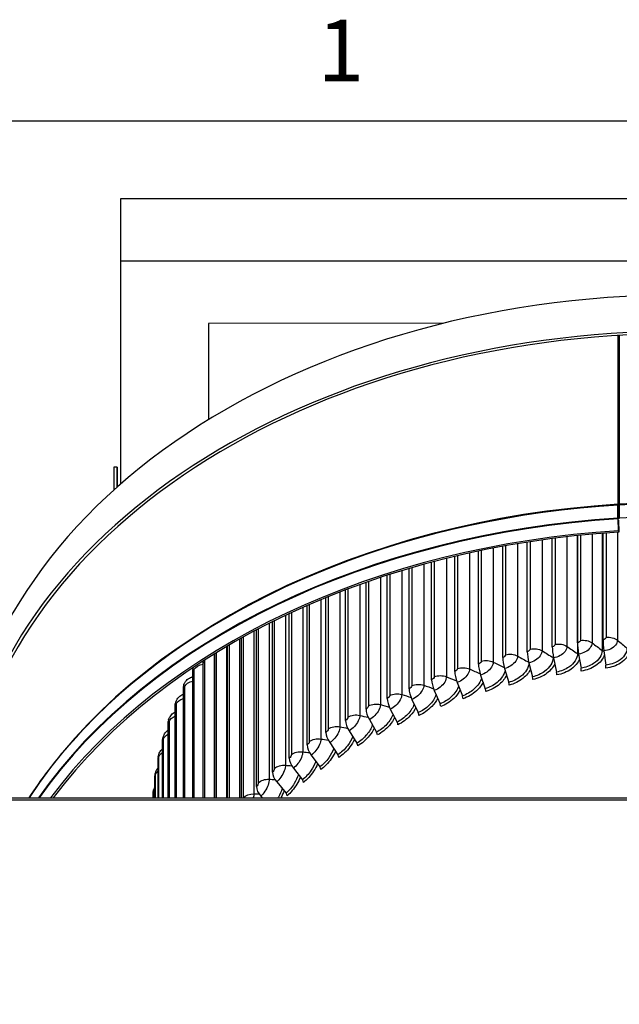
# Model space of a CAD drawing. Units: inches. Extents: x 0.5 to 67.5, y 1.5 to 42.5.
# Drawn here: x 6.1 to 10.7, y 34.6 to 42.3 of the extents above; entities that cross this region are included whole.
import ezdxf

# ---------------------------------------------------------------- set-up
doc = ezdxf.new("R2010")
doc.units = ezdxf.units.IN
doc.header["$LTSCALE"] = 4
doc.header["$MEASUREMENT"] = 0
doc.layers.get('Defpoints').update_dxf_attribs({"lineweight": 25})
for name, color, linetype, lineweight in [('Border (ANSI)', 7, 'Continuous', 25), ('Visible (ANSI)', 7, 'Continuous', 25), ('Visible Narrow (ANSI)', 7, 'Continuous', 25)]:
    doc.layers.add(name, color=color, linetype=linetype, lineweight=lineweight)
doc.styles.add('Note Text (ANSI)', font='tahoma.ttf')

# ---------------------------------------------------------------- blocks, each defined once
blk = doc.blocks.new('Borders Default Border')
at = {"layer": 'Border (ANSI)', "flags": 128}
blk.add_lwpolyline([(0.38, 0.62), (0.38, 10.38), (16.62, 10.38), (16.62, 0.62), (0.38, 0.62)], dxfattribs=at)
at = {"layer": 'Border (ANSI)', "insert": (2.0979, 10.42), "char_height": 0.12, "attachment_point": 7, "style": 'Note Text (ANSI)'}
blk.add_mtext('1', dxfattribs=at)

msp = doc.modelspace()

# ---------------------------------------------------------------- linework, layer by layer
at = {"layer": 'Visible (ANSI)'}
for p, q in [((15.6019, 40.9121), (6.8519, 40.912)), ((6.8519, 40.912), (6.8519, 40.4259)), ((15.6019, 40.426), (6.8519, 40.4259)), ((6.8519, 40.4259), (6.852, 38.6832)), ((9.3781, 39.9398), (7.5394, 39.9397)), ((7.5394, 39.9397), (7.5394, 39.1868)), ((7.5394, 39.9397), (7.5395, 39.1868)), ((10.7389, 38.5274), (10.7389, 39.8452)), ((10.7411, 39.8453), (10.7411, 38.5098)), ((10.7487, 39.8458), (10.7487, 38.528)), ((6.827, 38.8172), (6.802, 38.8172)), ((6.802, 38.8172), (6.802, 38.6388)), ((6.827, 38.8172), (6.827, 38.6612)), ((6.827, 38.6612), (6.827, 38.8172)), ((10.7421, 38.3199), (10.739, 38.4137)), ((10.7411, 38.4032), (10.7442, 38.3094)), ((10.4225, 37.446), (10.4225, 38.2828)), ((10.622, 37.4705), (10.622, 38.3009)), ((10.7442, 38.3094), (10.7421, 38.3199)), ((9.8378, 37.3316), (9.8378, 38.1991)), ((10.03, 37.3765), (10.03, 38.2318)), ((10.2251, 37.4147), (10.2251, 38.2597)), ((9.649, 37.2802), (9.649, 38.162)), ((9.2831, 37.1578), (9.2831, 38.0752)), ((9.4639, 37.2222), (9.4639, 38.1206)), ((8.936, 37.0108), (8.936, 37.9736)), ((9.107, 37.0873), (9.107, 38.0261)), ((8.7705, 36.9284), (8.7705, 37.9181)), ((8.6109, 36.8404), (8.6109, 37.86)), ((8.311, 36.6483), (8.311, 37.7377)), ((8.4576, 36.7469), (8.4576, 37.7997)), ((8.1714, 36.5447), (8.1714, 37.6746)), ((8.0392, 36.4363), (8.0392, 37.6108)), ((7.9146, 36.3235), (7.9146, 37.547)), ((7.798, 36.2363), (7.798, 37.4837)), ((7.5898, 36.2363), (7.5898, 37.3618)), ((7.6896, 36.2363), (7.6896, 37.4218)), ((10.431, 37.3585), (10.4496, 37.2478)), ((10.6283, 37.3827), (10.6423, 37.2715)), ((7.4988, 36.2363), (7.4988, 37.3045)), ((10.0426, 37.2897), (10.0703, 37.1807)), ((10.2356, 37.3275), (10.2588, 37.2175)), ((7.4167, 36.2363), (7.4167, 37.237)), ((9.8525, 37.2453), (9.8846, 37.1373)), ((9.4825, 37.137), (9.5233, 37.0315)), ((9.6656, 37.1944), (9.7021, 37.0875)), ((7.3437, 36.2363), (7.3437, 37.1035)), ((9.3036, 37.0734), (9.3485, 36.9693)), ((9.1294, 37.0036), (9.1783, 36.9012)), ((7.2802, 36.2363), (7.2802, 36.9676)), ((8.9602, 36.9279), (9.0131, 36.8272)), ((7.2261, 36.2363), (7.2261, 36.8297)), ((8.7964, 36.8464), (8.8532, 36.7476)), ((8.6385, 36.7593), (8.6989, 36.6626)), ((7.1817, 36.2363), (7.1817, 36.6901)), ((8.4868, 36.6668), (8.5508, 36.5723)), ((7.147, 36.2363), (7.147, 36.5491)), ((8.3418, 36.5692), (8.4091, 36.4769)), ((8.2036, 36.4667), (8.2742, 36.3768)), ((7.1221, 36.2363), (7.1221, 36.407)), ((8.0728, 36.3595), (8.1464, 36.2721)), ((4.727, 36.2363), (17.727, 36.2363)), ((17.727, 36.2186), (4.727, 36.2186)), ((7.1071, 36.2363), (7.1071, 36.2643)), ((7.9495, 36.2479), (7.96, 36.2363))]:
    msp.add_line(p, q, dxfattribs=at)
for centre, major_axis, ratio, start_param, end_param in [((11.227, 36.1833), (-5.625, 0), 0.707107, 3.154926, 6.269852), ((11.227, 35.9004), (-5.625, 0), 0.707107, 3.226138, 6.19864), ((11.227, 35.9004), (-5.6, 0), 0.707107, 3.226516, 6.198262), ((11.227, 36.3807), (3.975, 0), 0.707107, 1.691424, 1.69334), ((10.7368, 38.545), (0.0015, -0.025), 0.061628, 0.241601, 0.783492), ((10.7368, 38.545), (0.0031, -0.0499), 0.061628, 0.241601, 0.783492), ((10.7465, 38.5456), (0.0015, -0.025), 0.060399, 0.241677, 0.783567), ((10.737, 38.4242), (-0.0015, 0.025), 0.061628, 4.27415, 4.489077), ((10.737, 38.4242), (0.0031, -0.0499), 0.061628, 1.132558, 1.347485), ((10.7468, 38.4248), (0.0015, -0.025), 0.060399, 1.132633, 1.34756), ((11.227, 34.4008), (5.5636, 0), 0.707107, 1.658063, 2.656184), ((11.227, 34.4068), (5.5401, 0), 0.707107, 1.658063, 2.655693), ((10.4415, 37.3786), (0.0135, -0.0963), 0.137902, 3.917297, 4.903082), ((10.6362, 37.4025), (0.0101, -0.0967), 0.103718, 3.921554, 4.907338), ((10.0582, 37.3107), (0.0204, -0.0951), 0.205192, 3.905006, 4.890791), ((10.2487, 37.348), (0.017, -0.0957), 0.171754, 3.91179, 4.897575), ((9.6862, 37.2166), (0.0273, -0.0933), 0.270508, 3.887474, 4.873258), ((9.8706, 37.2669), (0.0238, -0.0943), 0.238137, 3.896913, 4.882698), ((7.5065, 37.2106), (-0.0839, 0.0492), 0.65317, 0.130507, 0.365823), ((9.5055, 37.16), (0.0308, -0.0922), 0.302228, 3.876644, 4.862428), ((10.2554, 37.2123), (0.0044, -0.0246), 0.171754, 0.770198, 1.755982), ((10.4469, 37.2427), (0.0035, -0.0248), 0.137902, 0.775705, 1.761489), ((10.6403, 37.2664), (0.0026, -0.0249), 0.103718, 0.779961, 1.765745), ((7.4353, 37.0803), (-0.0867, 0.0439), 0.66567, 0, 0.325312), ((9.3289, 37.0972), (0.0344, -0.0909), 0.33322, 3.864375, 4.850159), ((9.8799, 37.1317), (0.0061, -0.0242), 0.238137, 0.755321, 1.741105), ((10.0663, 37.1753), (0.0052, -0.0244), 0.205192, 0.763414, 1.749198), ((9.157, 37.0284), (0.0379, -0.0895), 0.363411, 3.850613, 4.836397), ((9.6968, 37.0818), (0.007, -0.024), 0.270508, 0.745881, 1.731665), ((7.3732, 36.9476), (-0.0893, 0.0384), 0.676567, 0, 0.282915), ((8.99, 36.9536), (0.0415, -0.0879), 0.392726, 3.835298, 4.821082), ((9.342, 36.9632), (0.0088, -0.0234), 0.33322, 0.722782, 1.708566), ((9.5174, 37.0256), (0.0079, -0.0237), 0.302228, 0.735051, 1.720835), ((8.8284, 36.8732), (0.0451, -0.0861), 0.421096, 3.818367, 4.804151), ((9.1712, 36.8948), (0.0098, -0.023), 0.363411, 0.70902, 1.694804), ((7.3204, 36.8129), (-0.0916, 0.0325), 0.685836, 0, 0.238787), ((8.6726, 36.7872), (0.0488, -0.0841), 0.448452, 3.799754, 4.785538), ((9.0054, 36.8206), (0.0107, -0.0226), 0.392726, 0.693705, 1.679489), ((8.5229, 36.696), (0.0524, -0.0819), 0.474729, 3.779389, 4.765173), ((8.8449, 36.7407), (0.0116, -0.0221), 0.421096, 0.676775, 1.662559), ((7.277, 36.6766), (-0.0936, 0.0264), 0.693453, 0, 0.193126), ((8.6902, 36.6554), (0.0125, -0.0216), 0.448452, 0.658162, 1.643946), ((8.3797, 36.5997), (0.0561, -0.0794), 0.499862, 3.757202, 4.742986), ((7.2431, 36.5389), (-0.0951, 0.02), 0.699402, 0, 0.146174), ((8.2434, 36.4985), (0.0598, -0.0767), 0.523793, 3.733124, 4.718908), ((8.5415, 36.5648), (0.0135, -0.0211), 0.474729, 0.637797, 1.623581), ((8.1143, 36.3927), (0.0634, -0.0737), 0.546462, 3.707089, 4.692873), ((8.3994, 36.4691), (0.0144, -0.0204), 0.499862, 0.61561, 1.601394), ((7.2188, 36.4003), (-0.0963, 0.0135), 0.703666, 0, 0.098214), ((8.264, 36.3686), (0.0154, -0.0197), 0.523793, 0.591531, 1.577315), ((7.9927, 36.2826), (0.0671, -0.0704), 0.567816, 3.679038, 4.664822), ((7.2042, 36.2609), (-0.097, 0.0068), 0.706236, 0, 0.04956), ((8.1358, 36.2636), (0.0163, -0.0189), 0.546462, 0.565496, 1.55128)]:
    msp.add_ellipse(centre, major_axis=major_axis, ratio=ratio, start_param=start_param, end_param=end_param, dxfattribs=at)
for points, degree in [([(10.7411, 38.9969), (10.7436, 38.9955), (10.7462, 38.9941), (10.7487, 38.9927)], 3), ([(10.7388, 38.4188), (10.7349, 38.5007), (10.7386, 38.5208)], 2), ([(10.7484, 38.5214), (10.7447, 38.5013), (10.7486, 38.4194)], 2), ([(7.4073, 37.1784), (7.4104, 37.1796), (7.4135, 37.1807), (7.4167, 37.1818)], 3), ([(7.3417, 37.0449), (7.3424, 37.0451), (7.3431, 37.0454), (7.3437, 37.0457)], 3)]:
    msp.add_open_spline(points, degree=degree, dxfattribs=at)
for points, knots in [([(10.7405, 38.4966), (10.7388, 38.4877), (10.7386, 38.4708), (10.7395, 38.4424), (10.7397, 38.4339), (10.7401, 38.4243), (10.7407, 38.4134)], [1.0380927, 1.0380927, 1.0380927, 1.0380927, 1.7675349, 1.7675349, 1.7675349, 1.9853271, 1.9853271, 1.9853271, 1.9853271]), ([(7.3485, 37.1242), (7.352, 37.1311), (7.3561, 37.1377), (7.369, 37.1545), (7.3793, 37.1638), (7.3961, 37.1737), (7.4016, 37.1763), (7.4073, 37.1784)], [0, 0, 0, 0, 0.0609936, 0.0609936, 0.1646053, 0.1646053, 0.2105525, 0.2105525, 0.2105525, 0.2105525]), ([(7.2839, 36.986), (7.287, 36.9933), (7.2908, 37.0005), (7.3028, 37.0179), (7.3124, 37.0277), (7.3291, 37.039), (7.3353, 37.0423), (7.3417, 37.0449)], [0, 0, 0, 0, 0.0637428, 0.0637428, 0.1651026, 0.1651026, 0.218202, 0.218202, 0.218202, 0.218202]), ([(6.1387, 36.2363), (6.1863, 36.3085), (6.2368, 36.3796), (6.426, 36.6272), (6.5811, 36.798), (6.7526, 36.9589)], [15.961572, 15.961572, 15.961572, 15.961572, 16.803765, 16.803765, 18.9473, 18.9473, 18.9473, 18.9473]), ([(7.2288, 36.8455), (7.2316, 36.8534), (7.2351, 36.8612), (7.246, 36.8792), (7.2547, 36.8891), (7.2695, 36.9006), (7.2747, 36.9039), (7.2802, 36.9067)], [0, 0, 0, 0, 0.0675802, 0.0675802, 0.1648029, 0.1648029, 0.2114599, 0.2114599, 0.2114599, 0.2114599]), ([(7.1834, 36.703), (7.1858, 36.7115), (7.189, 36.72), (7.1988, 36.7384), (7.2062, 36.7481), (7.2185, 36.7591), (7.2222, 36.762), (7.2261, 36.7647)], [0, 0, 0, 0, 0.0721533, 0.0721533, 0.1627355, 0.1627355, 0.1984335, 0.1984335, 0.1984335, 0.1984335]), ([(7.148, 36.559), (7.1498, 36.5674), (7.1522, 36.5759), (7.1601, 36.5938), (7.1659, 36.603), (7.1757, 36.614), (7.1786, 36.6169), (7.1817, 36.6196)], [0, 0, 0, 0, 0.0716402, 0.0716402, 0.1528109, 0.1528109, 0.1840096, 0.1840096, 0.1840096, 0.1840096]), ([(7.1225, 36.4137), (7.1234, 36.4196), (7.1244, 36.4253), (7.128, 36.4386), (7.1308, 36.446), (7.1379, 36.4594), (7.1421, 36.4656), (7.147, 36.4712)], [0, 0, 0, 0, 0.050879, 0.050879, 0.1106328, 0.1106328, 0.1673087, 0.1673087, 0.1673087, 0.1673087]), ([(7.1072, 36.2677), (7.1074, 36.2704), (7.1076, 36.2729), (7.1082, 36.2782), (7.1085, 36.2811), (7.1097, 36.2878), (7.1106, 36.2915), (7.1131, 36.3002), (7.115, 36.3051), (7.1187, 36.3129), (7.1203, 36.316), (7.1221, 36.3189)], [0, 0, 0, 0, 0.0246765, 0.0246765, 0.0502326, 0.0502326, 0.0799183, 0.0799183, 0.1197503, 0.1197503, 0.1459917, 0.1459917, 0.1459917, 0.1459917])]:
    msp.add_open_spline(points, degree=3, knots=knots, dxfattribs=at)
at = {"layer": 'Visible Narrow (ANSI)'}
for p, q in [((10.7405, 38.4966), (10.7386, 38.5208)), ((10.7411, 38.5098), (10.7389, 38.5274)), ((10.7407, 38.4134), (10.7388, 38.4188)), ((10.7411, 38.4032), (10.739, 38.4137)), ((10.4222, 38.2827), (10.4222, 37.3617)), ((10.4455, 38.2851), (10.4455, 37.4651)), ((10.5359, 38.2937), (10.5359, 37.4455)), ((10.6146, 38.3003), (10.6146, 37.3863)), ((10.6451, 38.3026), (10.6451, 37.4888)), ((10.734, 38.3087), (10.734, 37.466)), ((9.8599, 38.2031), (9.8599, 37.3531)), ((9.9533, 38.2194), (9.9533, 37.343)), ((10.0524, 38.2352), (10.0524, 37.3972)), ((10.1451, 38.2489), (10.1451, 37.3839)), ((10.2478, 38.2626), (10.2478, 37.4346)), ((10.3394, 38.2737), (10.3394, 37.4181)), ((9.4851, 38.1256), (9.4851, 37.2451)), ((9.5795, 38.1471), (9.5795, 37.2416)), ((9.6706, 38.1665), (9.6706, 37.3024)), ((9.7647, 38.1854), (9.7647, 37.2955)), ((9.2216, 38.0586), (9.2216, 37.1147)), ((9.3038, 38.0807), (9.3038, 37.1815)), ((9.3983, 38.1047), (9.3983, 37.1813)), ((8.9555, 37.9799), (8.9555, 37.0359)), ((9.0496, 38.009), (9.0496, 37.0422)), ((9.1271, 38.032), (9.1271, 37.1117)), ((8.7218, 37.9009), (8.7218, 36.8795)), ((8.7893, 37.9247), (8.7893, 36.9541)), ((8.8829, 37.9563), (8.8829, 36.9637)), ((8.5668, 37.8431), (8.5668, 36.7899)), ((8.6291, 37.8669), (8.6291, 36.8668)), ((8.3276, 37.745), (8.3276, 36.6759)), ((8.4182, 37.7835), (8.4182, 36.695)), ((8.475, 37.8068), (8.475, 36.7739)), ((8.1872, 37.6819), (8.1872, 36.5728)), ((8.2763, 37.7224), (8.2763, 36.5951)), ((8.0142, 37.5983), (8.0142, 36.381)), ((8.0541, 37.6182), (8.0541, 36.465)), ((8.1415, 37.6605), (8.1415, 36.4903)), ((7.8946, 37.5364), (7.8946, 36.2675)), ((7.9286, 37.5543), (7.9286, 36.3527)), ((7.783, 37.4754), (7.783, 36.2363)), ((7.8111, 37.491), (7.8111, 36.2363)), ((7.585, 37.3588), (7.585, 36.2363)), ((7.6009, 37.3686), (7.6009, 36.2363)), ((7.6797, 37.416), (7.6797, 36.2363)), ((7.7017, 37.4289), (7.7017, 36.2363)), ((7.5088, 37.311), (7.5088, 36.2363)), ((10.2316, 37.3485), (10.2316, 37.3305)), ((7.4257, 37.2363), (7.4257, 36.2363)), ((7.3517, 37.1031), (7.3517, 36.2363)), ((7.287, 36.9675), (7.287, 36.2363)), ((7.2319, 36.8298), (7.2319, 36.2363)), ((7.1863, 36.6904), (7.1863, 36.2363)), ((7.1505, 36.5495), (7.1505, 36.2363)), ((7.1245, 36.4076), (7.1245, 36.2363)), ((7.1083, 36.2649), (7.1083, 36.2363))]:
    msp.add_line(p, q, dxfattribs=at)
for centre, major_axis, start_param, end_param in [((11.227, 34.5826), (5.6, 0), 0.432186, 1.656317), ((11.227, 34.5735), (5.6036, 0), 0.646007, 1.656317), ((11.227, 34.5826), (5.6, 0), 1.658063, 2.710777), ((11.227, 34.5735), (5.6036, 0), 1.658063, 2.495586), ((11.227, 34.4731), (5.6014, 0), 0.461369, 1.656317), ((11.227, 34.4731), (5.6014, 0), 1.658063, 2.680224), ((11.227, 34.4697), (5.599, 0), 1.658063, 2.679053)]:
    msp.add_ellipse(centre, major_axis=major_axis, ratio=0.707107, start_param=start_param, end_param=end_param, dxfattribs=at)
for points in [[(10.741, 39.0063), (10.7435, 39.0054), (10.7461, 39.0045), (10.7486, 39.0035)], [(10.7411, 38.9629), (10.7436, 38.9608), (10.7462, 38.9588), (10.7487, 38.9567)], [(10.2478, 37.4346), (10.2478, 37.4262), (10.237, 37.4168), (10.2251, 37.4147)], [(10.2478, 37.4346), (10.2801, 37.4401), (10.3159, 37.4337), (10.3394, 37.4181)], [(10.4455, 37.4651), (10.4455, 37.4568), (10.4346, 37.4477), (10.4225, 37.446)], [(10.4455, 37.4651), (10.4782, 37.4696), (10.5135, 37.4619), (10.5359, 37.4455)], [(10.5359, 37.4455), (10.5626, 37.4259), (10.5889, 37.4062), (10.6146, 37.3863)], [(10.6451, 37.4888), (10.6451, 37.4804), (10.6341, 37.4718), (10.622, 37.4705)], [(10.6451, 37.4888), (10.678, 37.4921), (10.7128, 37.4832), (10.734, 37.466)], [(10.734, 37.466), (10.7594, 37.4456), (10.7842, 37.425), (10.8086, 37.4042)], [(9.8599, 37.3531), (9.8912, 37.3609), (9.9278, 37.3569), (9.9533, 37.343)], [(10.0524, 37.3972), (10.0524, 37.3889), (10.0417, 37.379), (10.03, 37.3765)], [(10.0524, 37.3972), (10.0843, 37.4039), (10.1205, 37.3987), (10.1451, 37.3839)], [(10.1451, 37.3839), (10.1744, 37.3663), (10.2032, 37.3485), (10.2316, 37.3305)], [(10.3394, 37.4181), (10.3674, 37.3995), (10.395, 37.3807), (10.4222, 37.3617)], [(10.4222, 37.3617), (10.4247, 37.36), (10.4278, 37.3586), (10.4312, 37.3577)], [(10.6146, 37.3863), (10.6183, 37.3835), (10.6233, 37.3816), (10.6286, 37.3809)], [(7.4257, 37.2363), (7.4386, 37.2579), (7.4671, 37.2744), (7.4988, 37.2785)], [(7.4953, 37.3023), (7.4971, 37.2982), (7.4983, 37.2927), (7.4987, 37.286)], [(9.6706, 37.3024), (9.6706, 37.294), (9.6603, 37.2835), (9.649, 37.2802)], [(9.6706, 37.3024), (9.7014, 37.3112), (9.7382, 37.3085), (9.7647, 37.2955)], [(9.7647, 37.2955), (9.7936, 37.2814), (9.8222, 37.267), (9.8504, 37.2524)], [(9.8599, 37.3531), (9.8599, 37.3448), (9.8494, 37.3346), (9.8378, 37.3316)], [(9.9533, 37.343), (9.9832, 37.3268), (10.0126, 37.3104), (10.0416, 37.2938)], [(10.2316, 37.3305), (10.2328, 37.3298), (10.2341, 37.3291), (10.2354, 37.3285)], [(7.4167, 37.237), (7.4214, 37.245), (7.4257, 37.2447), (7.4257, 37.2363)], [(9.4851, 37.2451), (9.4851, 37.2368), (9.475, 37.2259), (9.4639, 37.2222)], [(9.4851, 37.2451), (9.5153, 37.255), (9.5521, 37.2536), (9.5795, 37.2416)], [(9.5795, 37.2416), (9.6075, 37.2293), (9.6351, 37.2168), (9.6625, 37.2041)], [(7.3517, 37.1031), (7.3624, 37.1239), (7.3875, 37.1406), (7.4167, 37.1468)], [(7.4072, 37.1781), (7.411, 37.1796), (7.4142, 37.1787), (7.4167, 37.1753)], [(9.1271, 37.1117), (9.1557, 37.1237), (9.1926, 37.1248), (9.2216, 37.1147)], [(9.3038, 37.1815), (9.3038, 37.1732), (9.2939, 37.1619), (9.2831, 37.1578)], [(9.3038, 37.1815), (9.3332, 37.1925), (9.3702, 37.1923), (9.3983, 37.1813)], [(9.3983, 37.1813), (9.4252, 37.1707), (9.4518, 37.16), (9.4782, 37.1491)], [(7.3437, 37.1035), (7.3479, 37.1116), (7.3517, 37.1115), (7.3517, 37.1031)], [(8.9555, 37.0359), (8.9833, 37.0488), (9.02, 37.0512), (9.0496, 37.0422)], [(9.1271, 37.1117), (9.1271, 37.1034), (9.1175, 37.0918), (9.107, 37.0873)], [(9.2216, 37.1147), (9.2472, 37.1058), (9.2727, 37.0966), (9.298, 37.0874)], [(7.2802, 36.9676), (7.2837, 36.9759), (7.287, 36.9758), (7.287, 36.9675)], [(7.287, 36.9675), (7.2958, 36.9874), (7.3174, 37.0041), (7.3438, 37.012)], [(7.3417, 37.0446), (7.3424, 37.0449), (7.3431, 37.0451), (7.3437, 37.0451)], [(8.7893, 36.9541), (8.8162, 36.968), (8.8527, 36.9717), (8.8829, 36.9637)], [(8.9555, 37.0359), (8.9555, 37.0275), (8.9462, 37.0156), (8.936, 37.0108)], [(9.0496, 37.0422), (9.0741, 37.0346), (9.0984, 37.027), (9.1225, 37.0192)], [(8.7893, 36.9541), (8.7893, 36.9458), (8.7803, 36.9336), (8.7705, 36.9284)], [(8.8829, 36.9637), (8.9061, 36.9575), (8.9292, 36.9512), (8.9521, 36.9448)], [(7.2261, 36.8297), (7.2291, 36.8381), (7.2319, 36.8381), (7.2319, 36.8298)], [(7.2319, 36.8298), (7.2387, 36.8486), (7.2569, 36.865), (7.2802, 36.8743)], [(8.6291, 36.8668), (8.6291, 36.8584), (8.6204, 36.8459), (8.6109, 36.8404)], [(8.6291, 36.8668), (8.6549, 36.8816), (8.6911, 36.8865), (8.7218, 36.8795)], [(8.7218, 36.8795), (8.7437, 36.8746), (8.7655, 36.8695), (8.7871, 36.8643)], [(8.475, 36.7739), (8.475, 36.7656), (8.4667, 36.7528), (8.4576, 36.7469)], [(8.475, 36.7739), (8.4998, 36.7896), (8.5357, 36.7958), (8.5668, 36.7899)], [(8.5668, 36.7899), (8.5873, 36.786), (8.6078, 36.782), (8.6281, 36.7779)], [(7.1817, 36.6901), (7.1841, 36.6986), (7.1863, 36.6987), (7.1863, 36.6904)], [(7.1863, 36.6904), (7.1914, 36.7079), (7.2062, 36.7237), (7.2262, 36.7339)], [(8.3276, 36.6759), (8.3276, 36.6675), (8.3197, 36.6544), (8.311, 36.6483)], [(8.3276, 36.6759), (8.3513, 36.6924), (8.3867, 36.6998), (8.4182, 36.695)], [(8.4182, 36.695), (8.4373, 36.6921), (8.4564, 36.6891), (8.4754, 36.686)], [(7.1505, 36.5495), (7.154, 36.5654), (7.1655, 36.5803), (7.1818, 36.591)], [(8.1872, 36.5728), (8.2097, 36.5901), (8.2445, 36.5988), (8.2763, 36.5951)], [(8.2763, 36.5951), (8.294, 36.593), (8.3117, 36.5908), (8.3293, 36.5886)], [(7.147, 36.5491), (7.1488, 36.5576), (7.1505, 36.5578), (7.1505, 36.5495)], [(8.1872, 36.5728), (8.1872, 36.5645), (8.1796, 36.5511), (8.1714, 36.5447)], [(7.1245, 36.4076), (7.1265, 36.4216), (7.1347, 36.4349), (7.1471, 36.4456)], [(8.0541, 36.465), (8.0541, 36.4567), (8.0469, 36.443), (8.0392, 36.4363)], [(8.0541, 36.465), (8.0753, 36.4831), (8.1095, 36.4929), (8.1415, 36.4903)], [(8.1415, 36.4903), (8.1578, 36.489), (8.1741, 36.4876), (8.1903, 36.4861)], [(7.1221, 36.407), (7.1233, 36.4157), (7.1245, 36.4159), (7.1245, 36.4076)], [(7.9286, 36.3527), (7.9486, 36.3715), (7.982, 36.3825), (8.0142, 36.381)], [(8.0142, 36.381), (8.029, 36.3803), (8.0439, 36.3796), (8.0586, 36.3788)], [(7.1083, 36.2649), (7.1092, 36.2763), (7.1142, 36.2875), (7.1223, 36.2972)], [(7.9286, 36.3527), (7.9286, 36.3444), (7.9219, 36.3305), (7.9146, 36.3235)], [(8.1307, 36.2905), (8.1237, 36.2724), (8.1151, 36.254), (8.1051, 36.2363)], [(7.1071, 36.2643), (7.1077, 36.273), (7.1083, 36.2733), (7.1083, 36.2649)], [(7.8112, 36.2363), (7.8298, 36.2557), (7.8624, 36.2678), (7.8946, 36.2675)], [(7.8946, 36.2675), (7.8946, 36.2583), (7.893, 36.2476), (7.8902, 36.2363)], [(7.8946, 36.2675), (7.908, 36.2673), (7.9214, 36.2671), (7.9347, 36.2669)]]:
    msp.add_open_spline(points, degree=3, dxfattribs=at)
for points, knots in [([(10.5359, 37.4455), (10.5359, 37.4197), (10.5147, 37.3919), (10.4825, 37.375), (10.4669, 37.3668), (10.449, 37.361), (10.431, 37.3585)], [1.570796, 1.570796, 1.570796, 1.570796, 2.627324, 2.627324, 2.627324, 3.141593, 3.141593, 3.141593, 3.141593]), ([(10.734, 37.466), (10.734, 37.4402), (10.7127, 37.4132), (10.6803, 37.3974), (10.6645, 37.3897), (10.6464, 37.3846), (10.6283, 37.3827)], [1.570796, 1.570796, 1.570796, 1.570796, 2.627324, 2.627324, 2.627324, 3.141593, 3.141593, 3.141593, 3.141593]), ([(10.1451, 37.3839), (10.1451, 37.3581), (10.1243, 37.3289), (10.0929, 37.3097), (10.0776, 37.3004), (10.0601, 37.2935), (10.0426, 37.2897)], [1.570796, 1.570796, 1.570796, 1.570796, 2.627324, 2.627324, 2.627324, 3.141593, 3.141593, 3.141593, 3.141593]), ([(10.3394, 37.4181), (10.3394, 37.3923), (10.3184, 37.3638), (10.2866, 37.3457), (10.2711, 37.337), (10.2534, 37.3306), (10.2356, 37.3275)], [1.570796, 1.570796, 1.570796, 1.570796, 2.627324, 2.627324, 2.627324, 3.141593, 3.141593, 3.141593, 3.141593]), ([(10.4222, 37.3617), (10.4222, 37.3248), (10.3963, 37.2846), (10.3549, 37.2563), (10.3271, 37.2373), (10.2929, 37.2236), (10.2588, 37.2175)], [1.570796, 1.570796, 1.570796, 1.570796, 2.511418, 2.511418, 2.511418, 3.141593, 3.141593, 3.141593, 3.141593]), ([(10.6146, 37.3863), (10.6146, 37.3494), (10.5885, 37.3101), (10.5467, 37.2832), (10.5187, 37.2652), (10.4841, 37.2527), (10.4496, 37.2478)], [1.570796, 1.570796, 1.570796, 1.570796, 2.511418, 2.511418, 2.511418, 3.141593, 3.141593, 3.141593, 3.141593]), ([(10.8086, 37.4042), (10.8086, 37.3673), (10.7823, 37.3289), (10.7402, 37.3035), (10.712, 37.2864), (10.6771, 37.2751), (10.6423, 37.2715)], [1.570796, 1.570796, 1.570796, 1.570796, 2.511418, 2.511418, 2.511418, 3.141593, 3.141593, 3.141593, 3.141593]), ([(10.8287, 37.3797), (10.8219, 37.3453), (10.7961, 37.3115), (10.7578, 37.2873), (10.7254, 37.2668), (10.6847, 37.2532), (10.644, 37.2489)], [1.707421, 1.707421, 1.707421, 1.707421, 2.484337, 2.484337, 2.484337, 3.141593, 3.141593, 3.141593, 3.141593]), ([(9.7647, 37.2955), (9.7647, 37.2698), (9.7446, 37.2391), (9.7142, 37.2178), (9.6994, 37.2075), (9.6825, 37.1993), (9.6656, 37.1944)], [1.570796, 1.570796, 1.570796, 1.570796, 2.627324, 2.627324, 2.627324, 3.141593, 3.141593, 3.141593, 3.141593]), ([(9.9533, 37.343), (9.9533, 37.3172), (9.9329, 37.2873), (9.902, 37.2671), (9.8869, 37.2572), (9.8697, 37.2497), (9.8525, 37.2453)], [1.570796, 1.570796, 1.570796, 1.570796, 2.627324, 2.627324, 2.627324, 3.141593, 3.141593, 3.141593, 3.141593]), ([(10.0433, 37.287), (10.0409, 37.2515), (10.0162, 37.2122), (9.978, 37.1826), (9.9509, 37.1617), (9.9177, 37.1457), (9.8846, 37.1373)], [1.618738, 1.618738, 1.618738, 1.618738, 2.511418, 2.511418, 2.511418, 3.141593, 3.141593, 3.141593, 3.141593]), ([(10.2316, 37.3305), (10.2316, 37.2935), (10.2061, 37.2525), (10.1651, 37.2227), (10.1377, 37.2028), (10.104, 37.1879), (10.0703, 37.1807)], [1.570796, 1.570796, 1.570796, 1.570796, 2.511418, 2.511418, 2.511418, 3.141593, 3.141593, 3.141593, 3.141593]), ([(10.2449, 37.2824), (10.2333, 37.2558), (10.2121, 37.2297), (10.1839, 37.2084), (10.1525, 37.1846), (10.1129, 37.1668), (10.0735, 37.1583)], [1.896125, 1.896125, 1.896125, 1.896125, 2.484337, 2.484337, 2.484337, 3.141593, 3.141593, 3.141593, 3.141593]), ([(10.4374, 37.3191), (10.4265, 37.2908), (10.404, 37.2631), (10.3733, 37.2413), (10.3415, 37.2186), (10.3015, 37.2022), (10.2615, 37.1951)], [1.852329, 1.852329, 1.852329, 1.852329, 2.484337, 2.484337, 2.484337, 3.141593, 3.141593, 3.141593, 3.141593]), ([(10.6322, 37.3508), (10.6225, 37.3201), (10.5985, 37.2903), (10.5648, 37.2676), (10.5326, 37.246), (10.4922, 37.231), (10.4518, 37.2253)], [1.795113, 1.795113, 1.795113, 1.795113, 2.484337, 2.484337, 2.484337, 3.141593, 3.141593, 3.141593, 3.141593]), ([(9.5795, 37.2416), (9.5795, 37.2158), (9.5598, 37.1844), (9.5301, 37.1621), (9.5156, 37.1513), (9.4991, 37.1426), (9.4825, 37.137)], [1.570796, 1.570796, 1.570796, 1.570796, 2.627324, 2.627324, 2.627324, 3.141593, 3.141593, 3.141593, 3.141593]), ([(9.8566, 37.2313), (9.8504, 37.1988), (9.8274, 37.1637), (9.7938, 37.1361), (9.7672, 37.1143), (9.7346, 37.0971), (9.7021, 37.0875)], [1.712857, 1.712857, 1.712857, 1.712857, 2.511418, 2.511418, 2.511418, 3.141593, 3.141593, 3.141593, 3.141593]), ([(10.0549, 37.2402), (10.0432, 37.2148), (10.0231, 37.1899), (9.997, 37.169), (9.966, 37.1441), (9.9271, 37.1249), (9.8883, 37.1151)], [1.932, 1.932, 1.932, 1.932, 2.484337, 2.484337, 2.484337, 3.141593, 3.141593, 3.141593, 3.141593]), ([(9.3983, 37.1813), (9.3983, 37.1555), (9.3791, 37.1234), (9.3501, 37.1001), (9.3359, 37.0888), (9.3198, 37.0795), (9.3036, 37.0734)], [1.570796, 1.570796, 1.570796, 1.570796, 2.627324, 2.627324, 2.627324, 3.141593, 3.141593, 3.141593, 3.141593]), ([(9.6729, 37.1728), (9.6649, 37.1422), (9.6434, 37.1097), (9.6131, 37.0832), (9.587, 37.0605), (9.5551, 37.0421), (9.5233, 37.0315)], [1.775933, 1.775933, 1.775933, 1.775933, 2.511418, 2.511418, 2.511418, 3.141593, 3.141593, 3.141593, 3.141593]), ([(9.6846, 37.1379), (9.673, 37.1145), (9.6551, 37.0912), (9.6326, 37.0709), (9.6027, 37.0439), (9.5653, 37.0221), (9.528, 37.0096)], [1.98922, 1.98922, 1.98922, 1.98922, 2.484337, 2.484337, 2.484337, 3.141593, 3.141593, 3.141593, 3.141593]), ([(9.868, 37.192), (9.8562, 37.1677), (9.8373, 37.1437), (9.8131, 37.1231), (9.7826, 37.0971), (9.7444, 37.0766), (9.7063, 37.0655)], [1.962545, 1.962545, 1.962545, 1.962545, 2.484337, 2.484337, 2.484337, 3.141593, 3.141593, 3.141593, 3.141593]), ([(9.2216, 37.1147), (9.2216, 37.0889), (9.2028, 37.0562), (9.1745, 37.0319), (9.1608, 37.0201), (9.1451, 37.0103), (9.1294, 37.0036)], [1.570796, 1.570796, 1.570796, 1.570796, 2.627324, 2.627324, 2.627324, 3.141593, 3.141593, 3.141593, 3.141593]), ([(9.493, 37.1096), (9.4841, 37.0805), (9.4639, 37.0499), (9.4362, 37.0241), (9.4108, 37.0005), (9.3796, 36.9811), (9.3485, 36.9693)], [1.824855, 1.824855, 1.824855, 1.824855, 2.511418, 2.511418, 2.511418, 3.141593, 3.141593, 3.141593, 3.141593]), ([(9.5051, 37.0779), (9.4937, 37.0552), (9.4768, 37.0326), (9.4559, 37.0125), (9.4267, 36.9845), (9.3901, 36.9614), (9.3538, 36.9476)], [2.012942, 2.012942, 2.012942, 2.012942, 2.484337, 2.484337, 2.484337, 3.141593, 3.141593, 3.141593, 3.141593]), ([(9.0496, 37.0422), (9.0496, 37.0164), (9.0314, 36.983), (9.004, 36.9577), (8.9906, 36.9454), (8.9754, 36.9351), (8.9602, 36.9279)], [1.570796, 1.570796, 1.570796, 1.570796, 2.627324, 2.627324, 2.627324, 3.141593, 3.141593, 3.141593, 3.141593]), ([(9.3173, 37.0412), (9.308, 37.0133), (9.2891, 36.9841), (9.2637, 36.959), (9.2389, 36.9345), (9.2085, 36.914), (9.1783, 36.9012)], [1.865296, 1.865296, 1.865296, 1.865296, 2.511418, 2.511418, 2.511418, 3.141593, 3.141593, 3.141593, 3.141593]), ([(9.3299, 37.0119), (9.3188, 36.9899), (9.303, 36.9679), (9.2835, 36.948), (9.255, 36.919), (9.2194, 36.8946), (9.1841, 36.8797)], [2.034326, 2.034326, 2.034326, 2.034326, 2.484337, 2.484337, 2.484337, 3.141593, 3.141593, 3.141593, 3.141593]), ([(8.8829, 36.9637), (8.8829, 36.9379), (8.8653, 36.9039), (8.8388, 36.8777), (8.8258, 36.865), (8.8111, 36.8541), (8.7964, 36.8464)], [1.570796, 1.570796, 1.570796, 1.570796, 2.627324, 2.627324, 2.627324, 3.141593, 3.141593, 3.141593, 3.141593]), ([(9.1465, 36.9674), (9.1369, 36.9406), (9.1192, 36.9125), (9.0959, 36.8879), (9.0718, 36.8626), (9.0424, 36.8411), (9.0131, 36.8272)], [1.89998, 1.89998, 1.89998, 1.89998, 2.511418, 2.511418, 2.511418, 3.141593, 3.141593, 3.141593, 3.141593]), ([(9.1594, 36.9403), (9.1487, 36.9188), (9.1338, 36.8973), (9.1157, 36.8777), (9.0881, 36.8477), (9.0536, 36.8221), (9.0193, 36.8059)], [2.053808, 2.053808, 2.053808, 2.053808, 2.484337, 2.484337, 2.484337, 3.141593, 3.141593, 3.141593, 3.141593]), ([(8.7218, 36.8795), (8.7218, 36.8538), (8.7048, 36.8192), (8.6793, 36.7921), (8.6669, 36.7789), (8.6526, 36.7675), (8.6385, 36.7593)], [1.570796, 1.570796, 1.570796, 1.570796, 2.627324, 2.627324, 2.627324, 3.141593, 3.141593, 3.141593, 3.141593]), ([(8.9808, 36.8883), (8.9712, 36.8624), (8.9547, 36.8353), (8.9332, 36.8112), (8.91, 36.785), (8.8814, 36.7625), (8.8532, 36.7476)], [1.930456, 1.930456, 1.930456, 1.930456, 2.511418, 2.511418, 2.511418, 3.141593, 3.141593, 3.141593, 3.141593]), ([(8.9941, 36.8629), (8.9838, 36.842), (8.9699, 36.821), (8.9531, 36.8016), (8.9263, 36.7706), (8.8929, 36.7439), (8.8598, 36.7265)], [2.071713, 2.071713, 2.071713, 2.071713, 2.484337, 2.484337, 2.484337, 3.141593, 3.141593, 3.141593, 3.141593]), ([(8.5668, 36.7899), (8.5668, 36.7641), (8.5505, 36.729), (8.5259, 36.701), (8.514, 36.6874), (8.5004, 36.6755), (8.4868, 36.6668)], [1.570796, 1.570796, 1.570796, 1.570796, 2.627324, 2.627324, 2.627324, 3.141593, 3.141593, 3.141593, 3.141593]), ([(8.8206, 36.8039), (8.8112, 36.7787), (8.7958, 36.7525), (8.7761, 36.7288), (8.7536, 36.7019), (8.7262, 36.6784), (8.6989, 36.6626)], [1.957703, 1.957703, 1.957703, 1.957703, 2.511418, 2.511418, 2.511418, 3.141593, 3.141593, 3.141593, 3.141593]), ([(8.8342, 36.7801), (8.8245, 36.7597), (8.8114, 36.7391), (8.7959, 36.7199), (8.7701, 36.6881), (8.7379, 36.6602), (8.706, 36.6417)], [2.088283, 2.088283, 2.088283, 2.088283, 2.484337, 2.484337, 2.484337, 3.141593, 3.141593, 3.141593, 3.141593]), ([(8.4182, 36.695), (8.4182, 36.6692), (8.4025, 36.6335), (8.3791, 36.6047), (8.3677, 36.5907), (8.3547, 36.5783), (8.3418, 36.5692)], [1.570796, 1.570796, 1.570796, 1.570796, 2.627324, 2.627324, 2.627324, 3.141593, 3.141593, 3.141593, 3.141593]), ([(8.6664, 36.7143), (8.6573, 36.6899), (8.6429, 36.6644), (8.6248, 36.6411), (8.6033, 36.6134), (8.5769, 36.589), (8.5508, 36.5723)], [1.982381, 1.982381, 1.982381, 1.982381, 2.511418, 2.511418, 2.511418, 3.141593, 3.141593, 3.141593, 3.141593]), ([(8.6803, 36.692), (8.671, 36.672), (8.6589, 36.6519), (8.6446, 36.6329), (8.6198, 36.6002), (8.5889, 36.5712), (8.5583, 36.5517)], [2.103711, 2.103711, 2.103711, 2.103711, 2.484337, 2.484337, 2.484337, 3.141593, 3.141593, 3.141593, 3.141593]), ([(8.2763, 36.5951), (8.2763, 36.5693), (8.2614, 36.5331), (8.2391, 36.5034), (8.2283, 36.489), (8.2159, 36.4762), (8.2036, 36.4667)], [1.570796, 1.570796, 1.570796, 1.570796, 2.627324, 2.627324, 2.627324, 3.141593, 3.141593, 3.141593, 3.141593]), ([(8.5185, 36.6197), (8.5097, 36.5959), (8.4964, 36.5712), (8.4798, 36.5483), (8.4592, 36.5199), (8.434, 36.4945), (8.4091, 36.4769)], [2.004963, 2.004963, 2.004963, 2.004963, 2.511418, 2.511418, 2.511418, 3.141593, 3.141593, 3.141593, 3.141593]), ([(8.5326, 36.5988), (8.5239, 36.5792), (8.5127, 36.5595), (8.4995, 36.5408), (8.4757, 36.5072), (8.4462, 36.4772), (8.417, 36.4566)], [2.118147, 2.118147, 2.118147, 2.118147, 2.484337, 2.484337, 2.484337, 3.141593, 3.141593, 3.141593, 3.141593]), ([(8.3772, 36.5203), (8.3689, 36.4971), (8.3566, 36.473), (8.3415, 36.4506), (8.3218, 36.4214), (8.2979, 36.3952), (8.2742, 36.3768)], [2.025797, 2.025797, 2.025797, 2.025797, 2.511418, 2.511418, 2.511418, 3.141593, 3.141593, 3.141593, 3.141593]), ([(8.1415, 36.4903), (8.1415, 36.4645), (8.1274, 36.4278), (8.1063, 36.3974), (8.0961, 36.3827), (8.0844, 36.3695), (8.0728, 36.3595)], [1.570796, 1.570796, 1.570796, 1.570796, 2.627324, 2.627324, 2.627324, 3.141593, 3.141593, 3.141593, 3.141593]), ([(8.3916, 36.5006), (8.3834, 36.4815), (8.373, 36.4622), (8.3609, 36.4437), (8.3383, 36.4094), (8.3102, 36.3783), (8.2825, 36.3567)], [2.131716, 2.131716, 2.131716, 2.131716, 2.484337, 2.484337, 2.484337, 3.141593, 3.141593, 3.141593, 3.141593]), ([(8.0142, 36.381), (8.0142, 36.3553), (8.0009, 36.318), (7.9811, 36.287), (7.9714, 36.2718), (7.9604, 36.2582), (7.9495, 36.2479)], [1.570796, 1.570796, 1.570796, 1.570796, 2.627324, 2.627324, 2.627324, 3.141593, 3.141593, 3.141593, 3.141593]), ([(8.243, 36.4163), (8.2351, 36.3937), (8.2238, 36.3702), (8.21, 36.3481), (8.1915, 36.3183), (8.1688, 36.2913), (8.1464, 36.2721)], [2.045148, 2.045148, 2.045148, 2.045148, 2.511418, 2.511418, 2.511418, 3.141593, 3.141593, 3.141593, 3.141593]), ([(8.2575, 36.3978), (8.2499, 36.3791), (8.2403, 36.3601), (8.2293, 36.342), (8.2078, 36.3068), (8.1812, 36.2748), (8.1551, 36.2523)], [2.1445157, 2.1445157, 2.1445157, 2.1445157, 2.4843366, 2.4843366, 2.4843366, 3.1415927, 3.1415927, 3.1415927, 3.1415927]), ([(8.116, 36.3079), (8.1087, 36.2858), (8.0983, 36.2629), (8.0859, 36.2413), (8.0849, 36.2396), (8.084, 36.238), (8.083, 36.2363)], [2.0632223, 2.0632223, 2.0632223, 2.0632223, 2.5114177, 2.5114177, 2.5114177, 2.5459737, 2.5459737, 2.5459737, 2.5459737])]:
    msp.add_open_spline(points, degree=3, knots=knots, dxfattribs=at)

# ---------------------------------------------------------------- block references
at = {"layer": 'Defpoints', "xscale": 4, "yscale": 4, "zscale": 4}
msp.add_blockref('Borders Default Border', (0, 0), dxfattribs=at)

doc.saveas('drawing.dxf')
